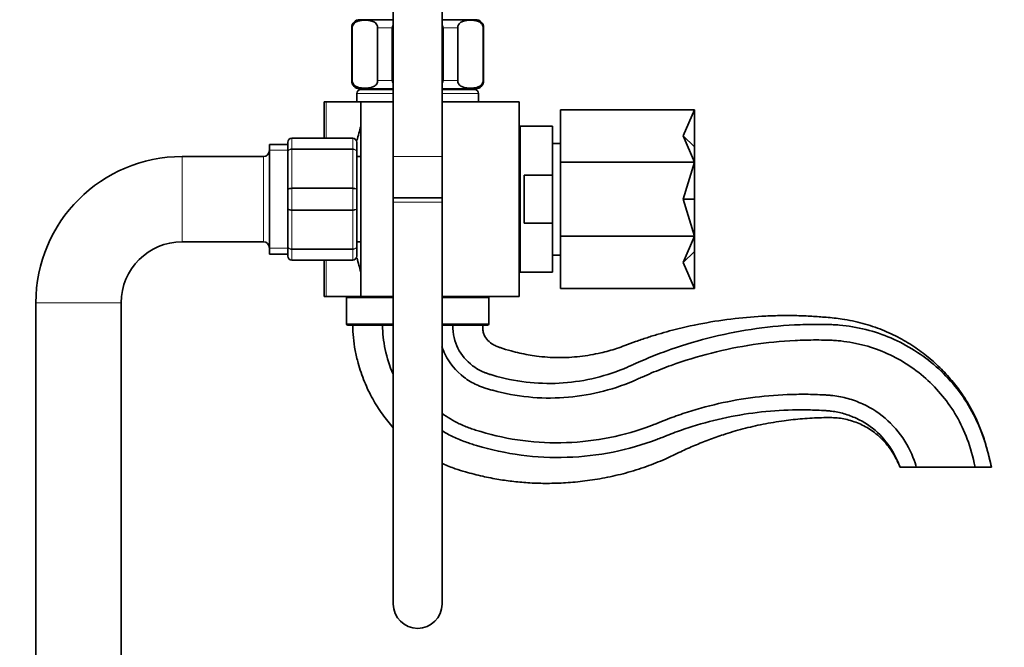
# Model space of a CAD drawing. Units: millimetres. Extents: x 0 to 1478, y 0 to 1758.
# Drawn here: x 1031 to 1273, y 1045 to 1199 of the extents above; entities that cross this region are included whole.
import ezdxf
from ezdxf import colors
from ezdxf.entities.mleader import LeaderData, LeaderLine
from ezdxf.math import Vec2, Vec3

# ---------------------------------------------------------------- set-up
doc = ezdxf.new("R2010")
doc.units = ezdxf.units.MM
doc.layers.add('DV4_Défaut', color=7, linetype='Continuous')
doc.layers.add('Défaut', color=7, linetype='Continuous')

# ---------------------------------------------------------------- blocks, each defined once
blk = doc.blocks.new('_DOT')
at = {"color": 0}
blk.add_line((0, 0), (-1, 0), dxfattribs=at)
at = {"color": 0, "const_width": 0.333}
blk.add_lwpolyline([(-0.1665, 0, 1), (0.1665, 0, 1)], format="xyb", close=True, dxfattribs=at)
blk = doc.blocks.new('SE3')
at = {"layer": 'DV4_Défaut', "color": 7, "linetype": 'Continuous', "lineweight": 35}
for p, q in [((1123, 1225.64), (1123, 1165.64)), ((1135, 1165.64), (1135, 1225.64)), ((1123, 1199.34), (1114.75, 1199.34)), ((1143.25, 1199.34), (1135, 1199.34)), ((1112.75, 1197.34), (1112.75, 1184.34)), ((1112.89, 1184.34), (1112.89, 1197.34)), ((1119.14, 1184.34), (1119.14, 1197.34)), ((1122.75, 1184.34), (1122.75, 1197.34)), ((1135.25, 1184.34), (1135.25, 1197.34)), ((1138.87, 1184.34), (1138.87, 1197.34)), ((1145.12, 1184.34), (1145.12, 1197.34)), ((1145.25, 1184.34), (1145.25, 1197.34)), ((1114, 1181.14), (1114, 1179.14)), ((1123, 1182.34), (1114.75, 1182.34)), ((1123, 1182.14), (1115, 1182.14)), ((1117.25, 1182.34), (1117.25, 1182.14)), ((1143.25, 1182.34), (1135, 1182.34)), ((1143, 1182.14), (1135, 1182.14)), ((1140.75, 1182.14), (1140.75, 1182.34)), ((1144, 1179.14), (1144, 1181.14)), ((1106.45, 1179.14), (1106, 1179.14)), ((1106, 1170.14), (1106, 1179.14)), ((1115, 1179.14), (1106.45, 1179.14)), ((1115, 1179.14), (1123, 1179.14)), ((1115, 1179.14), (1115, 1131.14)), ((1135, 1179.14), (1154, 1179.14)), ((1154, 1131.14), (1154, 1179.14)), ((1197.2, 1177.14), (1164.2, 1177.14)), ((1164.2, 1164.25), (1164.2, 1177.14)), ((1197.2, 1177.14), (1194.33, 1170.7)), ((1197.2, 1168.01), (1197.2, 1177.14)), ((1154.2, 1173.14), (1154.2, 1137.14)), ((1162.2, 1173.14), (1154.2, 1173.14)), ((1162.2, 1173.14), (1162.2, 1161.06)), ((1092.5, 1168.64), (1092.5, 1141.64)), ((1097, 1168.64), (1092.5, 1168.64)), ((1097, 1166.8), (1097, 1169.14)), ((1098, 1170.14), (1113, 1170.14)), ((1114, 1169.14), (1114, 1166.8)), ((1164.2, 1168.89), (1162.2, 1168.89)), ((1194.33, 1170.7), (1197.2, 1168.01)), ((1197.2, 1164.25), (1194.33, 1170.7)), ((1097, 1157.48), (1097, 1166.8)), ((1114, 1166.8), (1114, 1157.48)), ((1154.2, 1167.14), (1154, 1167.14)), ((1197.2, 1168.01), (1197.2, 1164.25)), ((1091, 1165.64), (1071, 1165.64)), ((1115, 1165.64), (1114, 1165.64)), ((1123, 1165.64), (1123, 1155.44)), ((1135, 1155.44), (1135, 1165.64)), ((1197.2, 1164.25), (1164.2, 1164.25)), ((1164.2, 1146.03), (1164.2, 1164.25)), ((1197.2, 1164.25), (1194.33, 1155.14)), ((1197.2, 1155.14), (1197.2, 1164.25)), ((1155.2, 1161.06), (1155.2, 1149.22)), ((1162.2, 1161.06), (1155.2, 1161.06)), ((1162.2, 1149.22), (1162.2, 1161.06)), ((1097, 1152.8), (1097, 1157.48)), ((1114, 1157.48), (1114, 1152.8)), ((1135, 1155.44), (1123, 1155.44)), ((1123, 1155.44), (1135, 1155.44)), ((1123, 1155.44), (1123, 1154.44)), ((1123, 1154.44), (1123, 1055.44)), ((1135, 1154.44), (1135, 1155.44)), ((1135, 1055.44), (1135, 1154.44)), ((1194.33, 1155.14), (1197.2, 1155.14)), ((1197.2, 1146.03), (1194.33, 1155.14)), ((1197.2, 1155.14), (1197.2, 1146.03)), ((1097, 1143.48), (1097, 1152.8)), ((1114, 1152.8), (1114, 1143.48)), ((1155.2, 1149.22), (1162.2, 1149.22)), ((1162.2, 1137.14), (1162.2, 1149.22)), ((1071, 1144.64), (1091, 1144.64)), ((1114, 1144.64), (1115, 1144.64)), ((1197.2, 1146.03), (1164.2, 1146.03)), ((1164.2, 1133.14), (1164.2, 1146.03)), ((1197.2, 1146.03), (1194.33, 1139.58)), ((1197.2, 1142.27), (1197.2, 1146.03)), ((1097, 1141.14), (1097, 1143.48)), ((1114, 1143.48), (1114, 1141.14)), ((1154, 1143.14), (1154.2, 1143.14)), ((1194.33, 1139.58), (1197.2, 1142.27)), ((1197.2, 1142.27), (1197.2, 1133.14)), ((1092.5, 1141.64), (1097, 1141.64)), ((1113, 1140.14), (1098, 1140.14)), ((1106, 1131.14), (1106, 1140.14)), ((1162.2, 1141.39), (1164.2, 1141.39)), ((1197.2, 1133.14), (1194.33, 1139.58)), ((1154.2, 1137.14), (1162.2, 1137.14)), ((1197.2, 1133.14), (1164.2, 1133.14)), ((1106.45, 1131.14), (1106, 1131.14)), ((1115, 1131.14), (1106.45, 1131.14)), ((1111.5, 1130.84), (1111.5, 1124.44)), ((1115, 1131.14), (1123, 1131.14)), ((1135, 1131.14), (1154, 1131.14)), ((1146.5, 1124.44), (1146.5, 1130.84)), ((1035, 1129.64), (1035, 1038.64)), ((1056, 1038.64), (1056, 1129.64)), ((1123, 1124.14), (1111.8, 1124.14)), ((1146.2, 1124.14), (1135.02, 1124.14)), ((1247.75, 1089.14), (1251.75, 1089.14)), ((1251.75, 1089.14), (1266.25, 1089.14)), ((1266.25, 1089.14), (1270.25, 1089.14))]:
    blk.add_line(p, q, dxfattribs=at)
at = {"layer": 'DV4_Défaut', "color": 7, "linetype": 'Continuous', "lineweight": 18}
for p, q in [((1112.89, 1197.34), (1112.75, 1197.34)), ((1119.14, 1197.34), (1122.75, 1197.34)), ((1135.25, 1197.34), (1138.87, 1197.34)), ((1145.12, 1197.34), (1145.25, 1197.34)), ((1112.89, 1184.34), (1112.75, 1184.34)), ((1119.14, 1184.34), (1122.75, 1184.34)), ((1135.25, 1184.34), (1138.87, 1184.34)), ((1145.12, 1184.34), (1145.25, 1184.34)), ((1123, 1181.14), (1114, 1181.14)), ((1144, 1181.14), (1135, 1181.14)), ((1106.45, 1170.14), (1106.45, 1179.14)), ((1098, 1170.11), (1098, 1170.14)), ((1098, 1170.11), (1098, 1167.52)), ((1113, 1170.11), (1098, 1170.11)), ((1113, 1170.11), (1113, 1170.14)), ((1113, 1167.52), (1113, 1170.11)), ((1092.5, 1167.2), (1097, 1167.2)), ((1098, 1167.52), (1113, 1167.52)), ((1098, 1167.52), (1098, 1167.38)), ((1098, 1167.38), (1098, 1157.9)), ((1113, 1167.38), (1098, 1167.38)), ((1113, 1167.52), (1113, 1167.38)), ((1113, 1157.9), (1113, 1167.38)), ((1071, 1165.64), (1071, 1144.64)), ((1091, 1165.64), (1091, 1144.64)), ((1135, 1165.64), (1123, 1165.64)), ((1098, 1157.9), (1113, 1157.9)), ((1098, 1157.9), (1098, 1157.73)), ((1098, 1157.73), (1098, 1152.55)), ((1113, 1157.73), (1098, 1157.73)), ((1113, 1157.9), (1113, 1157.73)), ((1113, 1152.55), (1113, 1157.73)), ((1123, 1154.44), (1135, 1154.44)), ((1098, 1152.55), (1113, 1152.55)), ((1098, 1152.55), (1098, 1152.38)), ((1098, 1152.38), (1098, 1142.9)), ((1113, 1152.38), (1098, 1152.38)), ((1113, 1152.55), (1113, 1152.38)), ((1113, 1142.9), (1113, 1152.38)), ((1092.5, 1143.08), (1097, 1143.08)), ((1098, 1142.9), (1113, 1142.9)), ((1098, 1142.9), (1098, 1142.76)), ((1098, 1142.76), (1098, 1140.17)), ((1113, 1142.76), (1098, 1142.76)), ((1113, 1142.9), (1113, 1142.76)), ((1113, 1140.17), (1113, 1142.76)), ((1098, 1140.17), (1113, 1140.17)), ((1098, 1140.17), (1098, 1140.14)), ((1106.45, 1131.14), (1106.45, 1140.14)), ((1113, 1140.17), (1113, 1140.14)), ((1123, 1130.84), (1111.5, 1130.84)), ((1146.5, 1130.84), (1135, 1130.84)), ((1035, 1129.64), (1056, 1129.64)), ((1111.5, 1124.44), (1123, 1124.44)), ((1135, 1124.44), (1146.5, 1124.44))]:
    blk.add_line(p, q, dxfattribs=at)
at = {"layer": 'DV4_Défaut', "color": 7, "linetype": 'Continuous', "lineweight": 35}
for centre, radius, start, end in [((1114.75, 1197.34), 2, 90, 180), ((1143.25, 1197.34), 2, 0, 90), ((1114.75, 1184.34), 2, 180, 270), ((1143.25, 1184.34), 2, 270, 0), ((1115, 1181.14), 1, 90, 180), ((1143, 1181.14), 1, 0, 90), ((1176.32, 1155.14), 63.89, 163.6953, 166.8698), ((1098, 1169.14), 1, 90, 180), ((1113, 1169.14), 1, 0, 90), ((1091, 1167.14), 1.5, 270, 0), ((1071, 1129.64), 36, 90, 180), ((1071, 1129.64), 15, 90, 180), ((1091, 1143.14), 1.5, 0, 90), ((1098, 1141.14), 1, 180, 270), ((1113, 1141.14), 1, 270, 0), ((1176.32, 1155.14), 63.89, 193.126, 196.3047), ((1111.8, 1130.84), 0.3, 90, 180), ((1146.2, 1130.84), 0.3, 0, 90), ((1111.8, 1124.44), 0.3, 180, 270), ((1146.2, 1124.44), 0.3, 270, 0), ((1129, 1055.44), 6, 180, 0)]:
    blk.add_arc(centre, radius, start, end, dxfattribs=at)
at = {"layer": 'DV4_Défaut', "color": 7, "linetype": 'Continuous', "lineweight": 18}
for centre, start, end in [((1097.99, 1169.12), 89.0954, 179.0262), ((1113.02, 1169.12), 0.9738, 90.9046), ((1097.99, 1141.16), 180.9738, 270.9046), ((1113.02, 1141.16), 269.0954, 359.0262)]:
    blk.add_arc(centre, 0.985, start, end, dxfattribs=at)
at = {"layer": 'DV4_Défaut', "color": 7, "linetype": 'Continuous', "lineweight": 35}
for points, knots in [([(1112.89, 1197.34), (1112.89, 1197.64), (1112.98, 1197.9), (1113.2, 1198.29), (1113.33, 1198.43), (1113.73, 1198.77), (1114.02, 1198.9), (1114.87, 1199.16), (1115.44, 1199.19), (1116.6, 1199.19), (1117.17, 1199.16), (1118.03, 1198.89), (1118.31, 1198.77), (1118.71, 1198.42), (1118.84, 1198.28), (1119.05, 1197.9), (1119.14, 1197.63), (1119.14, 1197.34)], [0, 0, 0, 0, 0.0625, 0.0625, 0.125, 0.125, 0.25, 0.25, 0.5, 0.5, 0.75, 0.75, 0.875, 0.875, 0.9375, 0.9375, 1, 1, 1, 1]), ([(1138.87, 1197.34), (1138.87, 1197.64), (1138.96, 1197.9), (1139.18, 1198.29), (1139.31, 1198.43), (1139.71, 1198.77), (1140, 1198.9), (1140.85, 1199.16), (1141.42, 1199.19), (1142.58, 1199.19), (1143.16, 1199.16), (1144.01, 1198.89), (1144.29, 1198.77), (1144.69, 1198.42), (1144.82, 1198.28), (1145.03, 1197.9), (1145.12, 1197.63), (1145.12, 1197.34)], [0, 0, 0, 0, 0.0625, 0.0625, 0.125, 0.125, 0.25, 0.25, 0.5, 0.5, 0.75, 0.75, 0.875, 0.875, 0.9375, 0.9375, 1, 1, 1, 1]), ([(1119.14, 1184.34), (1119.14, 1184.04), (1119.05, 1183.78), (1118.83, 1183.39), (1118.7, 1183.25), (1118.3, 1182.91), (1118.01, 1182.78), (1117.16, 1182.52), (1116.59, 1182.49), (1115.43, 1182.49), (1114.85, 1182.52), (1114, 1182.79), (1113.72, 1182.91), (1113.32, 1183.26), (1113.19, 1183.4), (1112.98, 1183.78), (1112.89, 1184.05), (1112.89, 1184.34)], [0, 0, 0, 0, 0.0625, 0.0625, 0.125, 0.125, 0.25, 0.25, 0.5, 0.5, 0.75, 0.75, 0.875, 0.875, 0.9375, 0.9375, 1, 1, 1, 1]), ([(1145.12, 1184.34), (1145.12, 1184.04), (1145.03, 1183.78), (1144.81, 1183.39), (1144.68, 1183.25), (1144.28, 1182.91), (1143.99, 1182.78), (1143.14, 1182.52), (1142.57, 1182.49), (1141.41, 1182.49), (1140.84, 1182.52), (1139.98, 1182.79), (1139.7, 1182.91), (1139.3, 1183.26), (1139.17, 1183.4), (1138.96, 1183.78), (1138.87, 1184.05), (1138.87, 1184.34)], [0, 0, 0, 0, 0.0625, 0.0625, 0.125, 0.125, 0.25, 0.25, 0.5, 0.5, 0.75, 0.75, 0.875, 0.875, 0.9375, 0.9375, 1, 1, 1, 1]), ([(1270.25, 1089.14), (1269.92, 1090.69), (1269.36, 1093.15), (1268.21, 1096.97), (1266.91, 1100.31), (1265.39, 1103.4), (1263.52, 1106.55), (1261.21, 1109.76), (1258.37, 1112.97), (1255.18, 1115.93), (1251.62, 1118.63), (1247.68, 1121.03), (1243.33, 1123.08), (1238.57, 1124.66), (1233.94, 1125.65), (1229.71, 1126.06), (1226, 1126.33), (1222.32, 1126.48), (1218.54, 1126.5), (1213.46, 1126.35), (1206.98, 1125.82), (1199.08, 1124.62), (1192.8, 1123.19), (1188.24, 1121.91), (1185.45, 1121.04), (1182.71, 1120.11), (1180.24, 1119.16), (1178.04, 1118.38), (1176.06, 1117.78), (1173.06, 1117.02), (1168.93, 1116.3), (1163.61, 1116.02), (1159.35, 1116.32), (1156.19, 1116.81), (1154.1, 1117.23), (1151.8, 1117.81), (1149.97, 1118.36), (1148.66, 1118.81), (1148.08, 1119.07), (1147.26, 1119.5), (1146.24, 1120.3), (1145.38, 1121.46), (1145.08, 1122.5), (1145.01, 1123.34), (1145.01, 1123.81), (1145, 1124.14)], [0, 0, 0, 0, 0.029035, 0.055014, 0.07889, 0.101671, 0.124266, 0.152657, 0.181344, 0.210463, 0.240258, 0.271259, 0.303337, 0.33701, 0.372248, 0.398492, 0.422645, 0.447376, 0.472776, 0.498868, 0.549782, 0.603689, 0.660075, 0.679496, 0.699113, 0.719011, 0.737884, 0.752398, 0.76607, 0.779558, 0.814887, 0.850409, 0.886743, 0.900717, 0.914965, 0.929638, 0.948483, 0.953608, 0.957486, 0.961278, 0.972285, 0.983391, 0.989612, 0.993999, 1, 1, 1, 1]), ([(1113, 1124.14), (1113.04, 1123.01), (1113.1, 1121.06), (1113.59, 1117.86), (1114.43, 1114.22), (1115.8, 1110.18), (1117.81, 1105.97), (1120.22, 1102.19), (1122.05, 1099.92), (1123, 1098.87)], [0, 0, 0, 0, 0.111474, 0.226406, 0.342889, 0.516729, 0.685454, 0.847115, 1, 1, 1, 1]), ([(1137.66, 1124.14), (1137.66, 1121.87), (1138.51, 1118.28), (1141.61, 1114.55), (1144.36, 1112.92), (1145.8, 1112.33), (1146.54, 1112.08), (1147.47, 1111.8), (1150.91, 1110.82), (1159.43, 1109.27), (1170.3, 1110.06), (1178.45, 1112.79), (1181.67, 1114.22), (1183.15, 1114.9), (1186.02, 1116.15), (1195.09, 1119.73), (1207.51, 1122.9), (1220, 1124.17), (1226.28, 1124.33), (1229.42, 1124.29), (1231.29, 1124.24), (1234.43, 1124.04), (1239.43, 1123.2), (1247.64, 1120.44), (1257.17, 1114.4), (1265.65, 1104.03), (1268.95, 1095.42), (1270.25, 1089.14)], [0, 0, 0, 0, 0.0625, 0.125, 0.15625, 0.164062, 0.171875, 0.179688, 0.1875, 0.25, 0.375, 0.4375, 0.445312, 0.453125, 0.46875, 0.5, 0.625, 0.6875, 0.71875, 0.734375, 0.742188, 0.75, 0.78125, 0.8125, 0.875, 0.9375, 1, 1, 1, 1]), ([(1134.96, 1118.83), (1135.18, 1118.17), (1136.38, 1115.3), (1139.23, 1111.84), (1142.71, 1109.76), (1144.48, 1109.02), (1145.39, 1108.7), (1146.41, 1108.38), (1150.04, 1107.34), (1159.16, 1105.64), (1170.93, 1106.44), (1179.7, 1109.32), (1183.12, 1110.81), (1184.6, 1111.49), (1187.37, 1112.69), (1196.17, 1116.13), (1208.11, 1119.15), (1220.17, 1120.35), (1226.24, 1120.49), (1229.27, 1120.45), (1231.05, 1120.39), (1233.94, 1120.21), (1238.44, 1119.44), (1245.93, 1116.92), (1254.53, 1111.46), (1262.22, 1102.06), (1265.18, 1094.32), (1266.25, 1089.14)], [0, 0, 0, 0, 0.0187321, 0.0841499, 0.1168588, 0.1250361, 0.1332133, 0.1413905, 0.1495678, 0.2149856, 0.3458214, 0.4112392, 0.4194165, 0.4275937, 0.4439482, 0.4766571, 0.6074928, 0.6729107, 0.7056196, 0.7219741, 0.7301513, 0.7383285, 0.7710375, 0.8037464, 0.8691643, 0.9345821, 1, 1, 1, 1]), ([(1251.75, 1089.14), (1251.51, 1090.33), (1249.79, 1094.92), (1245.04, 1100.89), (1239.8, 1104.37), (1234.95, 1106.15), (1232.22, 1106.69), (1230.24, 1106.87), (1228.77, 1106.96), (1226.1, 1107.09), (1220.78, 1107.13), (1210.11, 1106.45), (1199.76, 1104.24), (1191.76, 1101.46), (1189.27, 1100.49), (1187.77, 1099.86), (1183.66, 1098.26), (1172.91, 1095.15), (1158.33, 1094.64), (1147.44, 1096.99), (1143.27, 1098.29), (1141.97, 1098.72), (1140.58, 1099.24), (1138.18, 1100.31), (1136.32, 1101.42), (1134.97, 1102.41)], [0, 0, 0, 0, 0.071872, 0.143744, 0.215617, 0.251553, 0.287489, 0.296473, 0.305457, 0.323425, 0.359361, 0.431233, 0.574978, 0.610914, 0.628882, 0.637866, 0.64685, 0.718722, 0.862467, 0.934339, 0.943323, 0.952307, 0.961291, 0.970275, 1, 1, 1, 1]), ([(1247.75, 1089.14), (1247.74, 1089.23), (1246.35, 1092.94), (1242.4, 1097.96), (1238.08, 1100.86), (1233.96, 1102.39), (1231.73, 1102.85), (1230, 1103.03), (1228.62, 1103.12), (1226.06, 1103.24), (1220.95, 1103.31), (1210.7, 1102.7), (1200.84, 1100.64), (1193.11, 1098), (1190.72, 1097.08), (1189.21, 1096.46), (1184.91, 1094.79), (1173.55, 1091.52), (1158.05, 1091.02), (1146.57, 1093.51), (1142.21, 1094.88), (1140.81, 1095.35), (1139.26, 1095.93), (1137.31, 1096.8), (1135.89, 1097.57), (1135, 1098.12)], [0, 0, 0, 0, 0.0728231, 0.1456462, 0.2184693, 0.2548808, 0.2912924, 0.3003953, 0.3094982, 0.3277039, 0.3641155, 0.4369386, 0.5825848, 0.6189963, 0.6372021, 0.646305, 0.6554078, 0.7282309, 0.8738771, 0.9467002, 0.9558031, 0.964906, 0.9740089, 0.9831118, 1, 1, 1, 1]), ([(1135, 1090.07), (1135.08, 1090.03), (1136.16, 1089.55), (1138.06, 1088.81), (1141.32, 1087.8), (1144.88, 1086.88), (1148.86, 1086.11), (1152.75, 1085.57), (1156.74, 1085.23), (1161, 1085.12), (1165.52, 1085.26), (1170.27, 1085.7), (1175.2, 1086.49), (1180.27, 1087.66), (1185.22, 1089.22), (1189.75, 1090.99), (1193.61, 1092.92), (1197.19, 1094.51), (1200.68, 1095.91), (1204.64, 1097.31), (1209.08, 1098.62), (1214.07, 1099.77), (1218.98, 1100.59), (1223.8, 1101.13), (1227.59, 1101.32), (1230.43, 1101.38), (1232.26, 1101.31), (1233.94, 1101.06), (1235.62, 1100.64), (1237.28, 1100.07), (1238.88, 1099.34), (1240.42, 1098.45), (1241.99, 1097.3), (1243.69, 1095.74), (1245.12, 1094.03), (1246.21, 1092.35), (1246.92, 1091.02), (1247.4, 1090), (1247.65, 1089.42), (1247.72, 1089.23), (1247.75, 1089.17), (1247.75, 1089.15), (1247.75, 1089.14)], [0, 0, 0, 0, 0.002318, 0.029068, 0.050558, 0.086756, 0.120002, 0.151039, 0.183995, 0.219193, 0.256546, 0.295933, 0.337207, 0.380196, 0.424694, 0.46563, 0.500631, 0.531418, 0.562689, 0.593983, 0.635287, 0.677377, 0.720667, 0.758564, 0.797331, 0.814735, 0.828857, 0.842582, 0.856957, 0.871562, 0.886044, 0.900503, 0.915453, 0.934237, 0.957442, 0.970515, 0.983755, 0.994784, 0.998393, 0.999486, 0.999821, 1, 1, 1, 1])]:
    blk.add_open_spline(points, degree=3, knots=knots, dxfattribs=at)
for points in [[(1122.75, 1197.34), (1122.75, 1197.56), (1122.85, 1197.76), (1122.99, 1197.93)], [(1135.02, 1197.93), (1135.16, 1197.76), (1135.25, 1197.56), (1135.25, 1197.34)], [(1122.99, 1183.75), (1122.85, 1183.92), (1122.75, 1184.13), (1122.75, 1184.34)], [(1135.25, 1184.34), (1135.25, 1184.12), (1135.16, 1183.92), (1135.02, 1183.75)], [(1122.94, 1112.08), (1121.25, 1115.99), (1120.35, 1120.26), (1120.35, 1124.14)]]:
    blk.add_open_spline(points, degree=3, dxfattribs=at)
at = {"layer": 'DV4_Défaut', "color": 7, "linetype": 'Continuous', "lineweight": 18}
for points in [[(1097, 1166.8), (1097, 1166.9), (1097.03, 1166.99), (1097.13, 1167.17), (1097.21, 1167.24), (1097.39, 1167.38), (1097.5, 1167.43), (1097.74, 1167.5), (1097.87, 1167.52), (1098, 1167.52)], [(1098, 1167.38), (1097.87, 1167.38), (1097.74, 1167.37), (1097.5, 1167.31), (1097.39, 1167.27), (1097.21, 1167.16), (1097.13, 1167.1), (1097.03, 1166.96), (1097, 1166.88), (1097, 1166.8)], [(1113, 1167.52), (1113.14, 1167.52), (1113.27, 1167.5), (1113.51, 1167.43), (1113.62, 1167.38), (1113.8, 1167.24), (1113.88, 1167.17), (1113.98, 1166.99), (1114, 1166.9), (1114, 1166.8)], [(1114, 1166.8), (1114, 1166.88), (1113.98, 1166.96), (1113.88, 1167.1), (1113.8, 1167.16), (1113.62, 1167.27), (1113.51, 1167.31), (1113.27, 1167.37), (1113.14, 1167.38), (1113, 1167.38)], [(1097, 1157.48), (1097, 1157.53), (1097.03, 1157.59), (1097.13, 1157.69), (1097.21, 1157.73), (1097.39, 1157.81), (1097.5, 1157.84), (1097.74, 1157.89), (1097.87, 1157.9), (1098, 1157.9)], [(1098, 1157.73), (1097.87, 1157.73), (1097.74, 1157.72), (1097.5, 1157.7), (1097.39, 1157.68), (1097.21, 1157.63), (1097.13, 1157.6), (1097.03, 1157.54), (1097, 1157.51), (1097, 1157.48)], [(1113, 1157.9), (1113.14, 1157.9), (1113.27, 1157.89), (1113.51, 1157.84), (1113.62, 1157.81), (1113.8, 1157.73), (1113.88, 1157.69), (1113.98, 1157.59), (1114, 1157.53), (1114, 1157.48)], [(1114, 1157.48), (1114, 1157.51), (1113.98, 1157.54), (1113.88, 1157.6), (1113.8, 1157.63), (1113.62, 1157.68), (1113.51, 1157.7), (1113.27, 1157.72), (1113.14, 1157.73), (1113, 1157.73)], [(1098, 1152.38), (1097.87, 1152.38), (1097.74, 1152.39), (1097.5, 1152.44), (1097.39, 1152.47), (1097.21, 1152.55), (1097.13, 1152.59), (1097.03, 1152.69), (1097, 1152.75), (1097, 1152.8)], [(1097, 1152.8), (1097, 1152.77), (1097.03, 1152.74), (1097.13, 1152.68), (1097.21, 1152.65), (1097.39, 1152.6), (1097.5, 1152.59), (1097.74, 1152.56), (1097.87, 1152.55), (1098, 1152.55)], [(1114, 1152.8), (1114, 1152.75), (1113.98, 1152.69), (1113.88, 1152.59), (1113.8, 1152.55), (1113.62, 1152.47), (1113.51, 1152.44), (1113.27, 1152.39), (1113.14, 1152.38), (1113, 1152.38)], [(1113, 1152.55), (1113.14, 1152.55), (1113.27, 1152.56), (1113.51, 1152.59), (1113.62, 1152.6), (1113.8, 1152.65), (1113.88, 1152.68), (1113.98, 1152.74), (1114, 1152.77), (1114, 1152.8)], [(1098, 1142.76), (1097.87, 1142.76), (1097.74, 1142.78), (1097.5, 1142.85), (1097.39, 1142.9), (1097.21, 1143.04), (1097.13, 1143.12), (1097.03, 1143.29), (1097, 1143.38), (1097, 1143.48)], [(1097, 1143.48), (1097, 1143.4), (1097.03, 1143.32), (1097.13, 1143.19), (1097.21, 1143.12), (1097.39, 1143.01), (1097.5, 1142.97), (1097.74, 1142.91), (1097.87, 1142.9), (1098, 1142.9)], [(1114, 1143.48), (1114, 1143.38), (1113.98, 1143.29), (1113.88, 1143.12), (1113.8, 1143.04), (1113.62, 1142.9), (1113.51, 1142.85), (1113.27, 1142.78), (1113.14, 1142.76), (1113, 1142.76)], [(1113, 1142.9), (1113.14, 1142.9), (1113.27, 1142.91), (1113.51, 1142.97), (1113.62, 1143.01), (1113.8, 1143.12), (1113.88, 1143.19), (1113.98, 1143.32), (1114, 1143.4), (1114, 1143.48)]]:
    blk.add_open_spline(points, degree=3, knots=[0, 0, 0, 0, 0.25, 0.25, 0.5, 0.5, 0.75, 0.75, 1, 1, 1, 1], dxfattribs=at)

msp = doc.modelspace()

# ---------------------------------------------------------------- block references
at = {"layer": 'Défaut'}
msp.add_blockref('SE3', (0, 0), dxfattribs=at)

# ---------------------------------------------------------------- leaders
at = {"layer": 'Défaut', "color": 7, "linetype": 'Continuous', "lineweight": 18}
ml = msp.add_multileader_mtext('Standard', dxfattribs=at)
ml.set_content('{\\pxsm0.9;\\fSolid Edge ISO|b1||i0||c0|p34;\\W1.;27/11/2018\\P}', color=256)
ml.set_leader_properties()
ml.set_arrow_properties(name='DOT')
ml.build(insert=Vec2(0, 0))
ml.multileader.update_dxf_attribs({"leader_type": 0, "dogleg_length": 0, "arrow_head_size": 12})
ctx = ml.context
ctx.base_point, ctx.char_height, ctx.arrow_head_size, ctx.landing_gap_size = Vec3(1390.41, 1750.71), 12, 12, 4.2
notes = []
notes.append((ctx, [(0, (0, 0, 0), (0, 0), (1, 0), 1, [])]))
ctx.mtext.insert = Vec3(1392.41, 1756.83)
for ctx, leaders in notes:
    for number, flags, end, landing, length, lines in leaders:
        leader = LeaderData()
        leader.index, (leader.has_last_leader_line, leader.has_dogleg_vector, leader.attachment_direction) = number, flags
        leader.last_leader_point, leader.dogleg_vector, leader.dogleg_length = Vec3(end), Vec3(landing), length
        for number, points, colour, breaks in lines:
            line = LeaderLine()
            line.index, line.vertices, line.color, line.breaks = number, Vec3.list(points), colors.encode_raw_color(colour), breaks
            leader.lines.append(line)
        ctx.leaders.append(leader)

doc.saveas('drawing.dxf')
